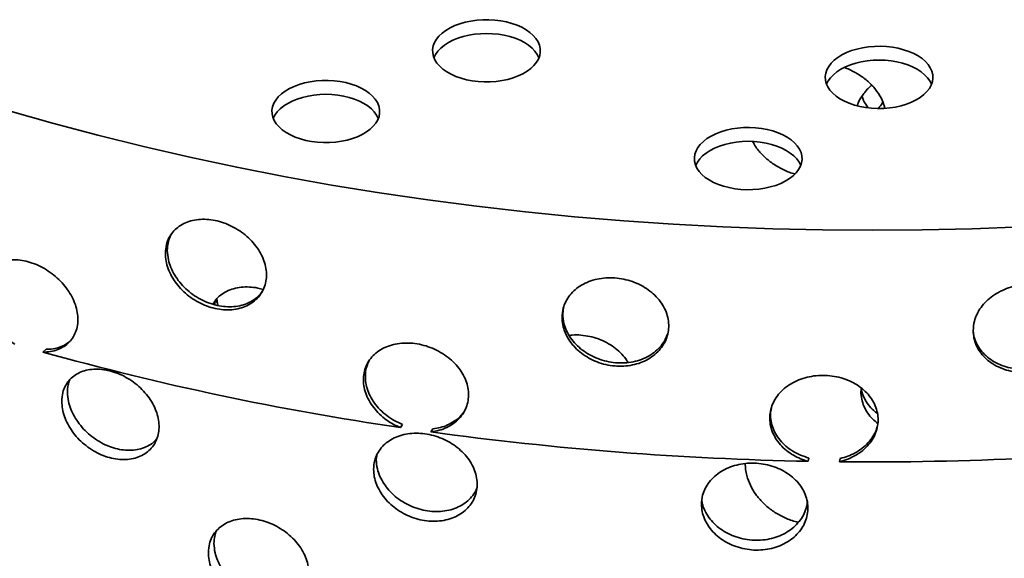
# Model space of a CAD drawing. Units: inches. Extents: x 0.1 to 8.4, y 0.1 to 10.9.
# Drawn here: x 7 to 7.4, y 8.7 to 8.9 of the extents above; entities that cross this region are included whole.
import ezdxf

# ---------------------------------------------------------------- set-up
doc = ezdxf.new("R2010")
doc.units = ezdxf.units.IN
doc.header["$MEASUREMENT"] = 0

msp = doc.modelspace()

# ---------------------------------------------------------------- linework, layer by layer
at = {"color": 7, "linetype": 'Continuous', "lineweight": 35}
for p, q in [((7.10994815, 8.795089), (7.10931385, 8.79573029)), ((7.10970841, 8.79661694), (7.11008043, 8.79424598)), ((7.23176396, 8.79121549), (7.23200448, 8.79353013)), ((7.04945297, 8.77881406), (7.04836824, 8.77783437)), ((7.17452267, 8.75120945), (7.17521595, 8.75229887)), ((7.18591951, 8.75077474), (7.18522494, 8.74968334)), ((7.16595532, 8.73989818), (7.16611012, 8.74141126)), ((7.31834453, 8.73933665), (7.31861594, 8.74048661)), ((7.3296368, 8.74032642), (7.32936488, 8.73917437))]:
    msp.add_line(p, q, dxfattribs=at)
at = {"color": 7, "linetype": 'Continuous', "lineweight": 35, "flags": 128}
for points in [[(7.20825649, 8.87328403), (7.21032741, 8.87357322), (7.21232928, 8.87399447), (7.21423682, 8.87454245), (7.21602609, 8.87521029), (7.21767459, 8.87598958), (7.21916153, 8.8768705), (7.22046833, 8.87784201), (7.22157848, 8.87889189), (7.22247802, 8.88000691), (7.22315563, 8.88117305), (7.22360284, 8.88237567), (7.22381394, 8.88359964), (7.22378636, 8.88482954), (7.22352041, 8.88604994), (7.22301944, 8.88724547), (7.22228977, 8.8884011), (7.22134051, 8.88950231), (7.22018367, 8.89053523), (7.21883377, 8.89148688), (7.21730775, 8.8923453), (7.21562489, 8.89309969), (7.21380625, 8.89374057), (7.21187477, 8.89425986), (7.20985473, 8.89465103), (7.20777149, 8.89490919), (7.20565131, 8.89503107), (7.20352082, 8.89501515), (7.2014068, 8.89486162), (7.19933586, 8.89457241), (7.197334, 8.89415117), (7.19542647, 8.89360319), (7.19363722, 8.89293536), (7.1919887, 8.89215607), (7.19050176, 8.89127514), (7.18919495, 8.89030363), (7.1880848, 8.88925375), (7.18718528, 8.88813874), (7.18650764, 8.88697258), (7.18606047, 8.88576996), (7.18584932, 8.88454599), (7.18587693, 8.8833161), (7.18614288, 8.8820957), (7.18664385, 8.88090017), (7.18737356, 8.87974454), (7.18832277, 8.87864333), (7.18947959, 8.8776104), (7.19082956, 8.87665876), (7.19235553, 8.87580034), (7.19403842, 8.87504594), (7.19585702, 8.87440507), (7.19778854, 8.8738858), (7.19980856, 8.87349461), (7.20189178, 8.87323644), (7.20401196, 8.87311456), (7.20614249, 8.87313049), (7.20825649, 8.87328403)], [(7.223355, 8.88163131), (7.22276544, 8.88281251), (7.22195005, 8.8839489), (7.22091942, 8.88502543), (7.21968644, 8.88602859), (7.21826668, 8.88694574), (7.21667796, 8.88776535), (7.21494027, 8.88847712), (7.21307544, 8.8890721), (7.21110694, 8.88954282), (7.20905954, 8.88988333), (7.20695896, 8.89008935), (7.20483164, 8.89015833), (7.20270433, 8.89008935), (7.20060375, 8.88988333), (7.19855635, 8.88954282), (7.19658785, 8.8890721), (7.19472304, 8.88847713), (7.19298533, 8.88776535), (7.19139659, 8.88694573), (7.18997685, 8.88602859), (7.18874387, 8.88502543), (7.18771324, 8.8839489), (7.18689787, 8.88281252), (7.18630831, 8.88163133)], [(7.35113399, 8.86469151), (7.35302488, 8.86525842), (7.3547939, 8.86594399), (7.35641886, 8.86673959), (7.35787927, 8.86763521), (7.35915683, 8.8686196), (7.36023541, 8.86968038), (7.36110148, 8.87080418), (7.36174411, 8.87197691), (7.36215529, 8.8731838), (7.36232981, 8.87440969), (7.36226545, 8.87563915), (7.36196304, 8.8768567), (7.36142641, 8.87804707), (7.36066227, 8.87919525), (7.35968024, 8.88028683), (7.35849268, 8.88130807), (7.35711451, 8.88224614), (7.35556308, 8.88308922), (7.35385788, 8.88382673), (7.35202038, 8.88444937), (7.35007367, 8.88494935), (7.34804222, 8.88532034), (7.34595159, 8.88555771), (7.34382805, 8.88565845), (7.34169837, 8.88562129), (7.33958926, 8.88544672), (7.33752726, 8.88513694), (7.33553831, 8.8846958), (7.33364745, 8.88412889), (7.3318784, 8.88344332), (7.33025347, 8.88264773), (7.32879303, 8.8817521), (7.3275155, 8.88076772), (7.32643692, 8.87970694), (7.32557087, 8.87858312), (7.3249282, 8.87741039), (7.32451704, 8.87620351), (7.32434254, 8.87497762), (7.32440688, 8.87374817), (7.32470927, 8.87253061), (7.32524594, 8.87134024), (7.32601008, 8.87019206), (7.32699211, 8.86910047), (7.32817966, 8.86807923), (7.32955782, 8.86714118), (7.33110926, 8.86629809), (7.33281445, 8.86556058), (7.33465196, 8.86493793), (7.33659866, 8.86443796), (7.33863013, 8.86406697), (7.34072076, 8.8638296), (7.34284428, 8.86372887), (7.34497398, 8.86376601), (7.34708308, 8.86394058), (7.34914507, 8.86425038), (7.35113399, 8.86469151)], [(7.3618595, 8.87225215), (7.36126994, 8.87343335), (7.36045457, 8.87456973), (7.35942392, 8.87564627), (7.35819096, 8.87664942), (7.3567712, 8.87756656), (7.35518246, 8.87838619), (7.35344477, 8.87909796), (7.35157994, 8.87969294), (7.34961146, 8.88016364), (7.34756406, 8.88050416), (7.3454635, 8.88071019), (7.34333616, 8.88077916), (7.34120883, 8.88071019), (7.33910827, 8.88050416), (7.33706087, 8.88016364), (7.33509239, 8.87969294), (7.33322756, 8.87909796), (7.33148987, 8.87838619), (7.32990113, 8.87756656), (7.32848137, 8.87664942), (7.32724841, 8.87564627), (7.32621776, 8.87456973), (7.32540239, 8.87343335), (7.32481283, 8.87225215)], [(7.15157292, 8.85186379), (7.15364384, 8.85215299), (7.15564571, 8.85257424), (7.15755325, 8.85312222), (7.15934252, 8.85379006), (7.16099102, 8.85456935), (7.16247796, 8.85545027), (7.16378476, 8.85642178), (7.16489491, 8.85747166), (7.16579443, 8.85858667), (7.16647208, 8.85975284), (7.16691925, 8.86095545), (7.16713035, 8.8621794), (7.16710279, 8.86340931), (7.16683684, 8.86462971), (7.16633587, 8.86582524), (7.16560616, 8.86698087), (7.16465694, 8.86808208), (7.16350008, 8.86911498), (7.16215018, 8.87006664), (7.16062418, 8.87092507), (7.15894132, 8.87167946), (7.15712265, 8.87232032), (7.15519118, 8.87283962), (7.15317116, 8.8732308), (7.15108794, 8.87348897), (7.14896776, 8.87361085), (7.14683725, 8.87359491), (7.14472323, 8.87344139), (7.14265226, 8.87315217), (7.14065043, 8.87273094), (7.1387429, 8.87218296), (7.13695362, 8.87151512), (7.13530513, 8.87073584), (7.13381814, 8.86985488), (7.13251138, 8.8688834), (7.13140123, 8.86783352), (7.13050171, 8.86671851), (7.12982407, 8.86555234), (7.1293769, 8.86434973), (7.12916575, 8.86312576), (7.12919336, 8.86189587), (7.12945931, 8.86067547), (7.12996028, 8.85947994), (7.13068998, 8.85832431), (7.1316392, 8.8572231), (7.13279602, 8.85619017), (7.13414599, 8.85523853), (7.13567196, 8.85438011), (7.13735483, 8.85362572), (7.13917345, 8.85298483), (7.14110496, 8.85246556), (7.14312499, 8.85207438), (7.14520821, 8.85181621), (7.14732839, 8.85169433), (7.1494589, 8.85171027), (7.15157292, 8.85186379)], [(7.16667143, 8.86021108), (7.16608187, 8.86139228), (7.16526645, 8.86252866), (7.16423585, 8.8636052), (7.16300285, 8.86460835), (7.16158311, 8.86552551), (7.15999437, 8.86634511), (7.15825668, 8.8670569), (7.15639185, 8.86765186), (7.15442337, 8.86812259), (7.15237597, 8.8684631), (7.15027539, 8.86866912), (7.14814805, 8.86873809), (7.14602074, 8.86866911), (7.14392015, 8.86846309), (7.14187276, 8.86812258), (7.13990428, 8.86765187), (7.13803947, 8.8670569), (7.13630176, 8.86634512), (7.13471302, 8.8655255), (7.13329328, 8.86460836), (7.1320603, 8.8636052), (7.13102967, 8.86252867), (7.1302143, 8.86139229), (7.12962474, 8.8602111)], [(7.03596186, 8.86304522), (7.0517371, 8.85855424), (7.06771055, 8.85430316), (7.08387131, 8.85029493), (7.10020829, 8.84653231), (7.11671028, 8.84301784), (7.13336596, 8.83975394), (7.15016394, 8.83674286), (7.16709269, 8.83398664), (7.18414063, 8.83148719), (7.20129608, 8.82924625), (7.21854725, 8.8272653), (7.23588236, 8.82554572), (7.25328948, 8.82408871), (7.27075668, 8.82289521), (7.28827205, 8.82196612), (7.30582354, 8.82130201), (7.32339911, 8.82090338), (7.34098675, 8.82077047), (7.35857439, 8.82090338), (7.37614995, 8.82130201), (7.39370144, 8.82196612)], [(7.30497737, 8.83606265), (7.30686823, 8.83662955), (7.30863728, 8.83731513), (7.31026221, 8.83811072), (7.31172265, 8.83900635), (7.31300018, 8.83999073), (7.31407876, 8.84105151), (7.31494481, 8.84217532), (7.31558748, 8.84334805), (7.31599862, 8.84455495), (7.31617314, 8.84578083), (7.3161088, 8.84701028), (7.31580639, 8.84822785), (7.31526974, 8.84941821), (7.3145056, 8.85056639), (7.31352357, 8.85165798), (7.31233602, 8.85267921), (7.31095786, 8.85361727), (7.30940642, 8.85446036), (7.30770123, 8.85519786), (7.30586372, 8.85582052), (7.30391702, 8.85632048), (7.30188555, 8.85669148), (7.29979492, 8.85692885), (7.2976714, 8.85702958), (7.2955417, 8.85699243), (7.29343259, 8.85681787), (7.29137061, 8.85650807), (7.28938166, 8.85606693), (7.2874908, 8.85550002), (7.28572177, 8.85481446), (7.28409682, 8.85401886), (7.28263638, 8.85312325), (7.28135885, 8.85213885), (7.28028025, 8.85107808), (7.2794142, 8.84995427), (7.27877153, 8.84878153), (7.27836039, 8.84757464), (7.27818587, 8.84634876), (7.27825023, 8.8451193), (7.27855264, 8.84390175), (7.27908927, 8.84271138), (7.27985343, 8.84156321), (7.28083544, 8.84047161), (7.28202297, 8.83945036), (7.28340117, 8.83851231), (7.28495259, 8.83766923), (7.28665776, 8.83693171), (7.28849529, 8.83630907), (7.29044201, 8.83580909), (7.29247346, 8.83543811), (7.29456409, 8.83520074), (7.29668763, 8.8351), (7.29881731, 8.83513716), (7.30092642, 8.83531172), (7.3029884, 8.83562152), (7.30497737, 8.83606265)], [(7.31570285, 8.84362328), (7.31511329, 8.84480448), (7.31429792, 8.84594088), (7.31326727, 8.8470174), (7.31203429, 8.84802056), (7.31061453, 8.84893771), (7.30902581, 8.84975732), (7.30728812, 8.85046909), (7.30542331, 8.85106408), (7.30345481, 8.85153477), (7.30140741, 8.85187529), (7.29930683, 8.85208133), (7.29717952, 8.85215029), (7.2950522, 8.85208133), (7.2929516, 8.8518753), (7.2909042, 8.85153479), (7.28893572, 8.85106408), (7.28707089, 8.8504691), (7.2853332, 8.84975733), (7.28374448, 8.84893772), (7.2823247, 8.84802056), (7.28109174, 8.84701741), (7.28006109, 8.84594087), (7.27924572, 8.84480449), (7.27865618, 8.84362328)]]:
    msp.add_lwpolyline(points, dxfattribs=at)
at = {"color": 7, "linetype": 'Continuous', "lineweight": 35}
for centre, radius, start, end in [((7.32316787, 9.76770685), 1.02730831, 254.48475299, 261.68044836), ((7.3400376, 9.87996401), 1.14083362, 262.20082264, 268.91044951), ((7.34116954, 9.89261809), 1.15350413, 269.41363973, 276.07400228)]:
    msp.add_arc(centre, radius, start, end, dxfattribs=at)
for points, knots in [([(7.33110341, 8.8781376), (7.33137471, 8.87805045), (7.33296121, 8.87754084), (7.33558159, 8.87611649), (7.33882779, 8.87390246), (7.34155225, 8.8712442), (7.3436676, 8.86826784), (7.34494626, 8.8657584), (7.3452762, 8.86423419), (7.34536171, 8.86383916)], [0, 0, 0, 0, 0.037069618, 0.21677581, 0.396482054, 0.576643133, 0.75679965, 0.936970785, 1, 1, 1, 1]), ([(7.34070118, 8.87192051), (7.34064619, 8.87187812), (7.33957129, 8.87104931), (7.33797773, 8.86904231), (7.33631829, 8.86665857), (7.33578143, 8.86514312), (7.33563749, 8.8647368)], [0, 0, 0, 0, 0.022257769, 0.435110284, 0.848542651, 1, 1, 1, 1]), ([(7.33733303, 8.86792985), (7.33750291, 8.86745932), (7.33800191, 8.86607724), (7.3389082, 8.86483402), (7.33950594, 8.86401406)], [0, 0, 0, 0, 0.340451208, 1, 1, 1, 1]), ([(7.34464717, 8.86594671), (7.34440155, 8.86551195), (7.34395913, 8.86472887), (7.34329249, 8.86406438), (7.34299595, 8.8637688)], [0, 0, 0, 0, 0.55518422, 1, 1, 1, 1]), ([(7.31361712, 8.84064484), (7.31329018, 8.84072618), (7.31160682, 8.841145), (7.30878705, 8.84247141), (7.3052829, 8.84456838), (7.30227614, 8.84717556), (7.30003044, 8.84969605), (7.29907763, 8.85142157), (7.29872259, 8.85206455)], [0, 0, 0, 0, 0.04978462, 0.256336247, 0.462893053, 0.66995663, 0.877016812, 1, 1, 1, 1]), ([(7.09155126, 8.81260591), (7.09160066, 8.8117225), (7.09169946, 8.8099557), (7.09247127, 8.80723477), (7.09369151, 8.80456129), (7.09535441, 8.80199856), (7.0974189, 8.79963039), (7.09981626, 8.79751598), (7.10249137, 8.79572978), (7.10535968, 8.79430994), (7.10834681, 8.79331433), (7.1113648, 8.79275413), (7.11432783, 8.79266336), (7.11715528, 8.79302456), (7.11975902, 8.79384525), (7.12207487, 8.79508199), (7.124022, 8.79671482), (7.12556002, 8.79868039), (7.12662535, 8.80093382), (7.12720669, 8.80339925), (7.12726645, 8.8060131), (7.12682416, 8.80869656), (7.12587197, 8.81137556), (7.12445788, 8.81397749), (7.12260421, 8.8164255), (7.1203812, 8.81866009), (7.11783895, 8.82060934), (7.11506236, 8.82223238), (7.11212324, 8.82346994), (7.10911078, 8.8243036), (7.10610944, 8.82469347), (7.10320187, 8.82464585), (7.10047526, 8.82414303), (7.09799649, 8.82321571), (7.09584752, 8.82187052), (7.09406991, 8.82016016), (7.09274303, 8.81811364), (7.09176036, 8.81561802), (7.09162598, 8.8136822), (7.09155126, 8.81260591)], [0, 0, 0, 0, 0.026840669, 0.053680684, 0.080520491, 0.107360533, 0.134207136, 0.161053757, 0.187904916, 0.214756004, 0.241599934, 0.268443635, 0.29527971, 0.322115785, 0.348956094, 0.375796145, 0.402645778, 0.429494774, 0.456345043, 0.483194709, 0.510034907, 0.536875474, 0.563711687, 0.590547541, 0.617390978, 0.644234483, 0.671085381, 0.697936419, 0.724783546, 0.751630311, 0.778467883, 0.805305394, 0.832143283, 0.858980582, 0.88582738, 0.912674555, 0.93952553, 0.966376927, 1, 1, 1, 1]), ([(7.09224123, 8.8136901), (7.09229516, 8.81454779), (7.09240302, 8.8162632), (7.09298942, 8.81826878), (7.09363066, 8.81930108), (7.09384404, 8.81964459)], [0, 0, 0, 0, 0.400194707, 0.80040748, 1, 1, 1, 1]), ([(7.12575285, 8.79930073), (7.12553682, 8.79896717), (7.12487141, 8.79793974), (7.12327887, 8.79655954), (7.12107506, 8.79519868), (7.11852772, 8.79427933), (7.11575242, 8.79379139), (7.11281292, 8.79377467), (7.10980051, 8.79420997), (7.10679923, 8.7951042), (7.10389164, 8.79641323), (7.1011651, 8.79811577), (7.09868637, 8.80014716), (7.09653744, 8.80246049), (7.09475989, 8.80497895), (7.09343299, 8.80763316), (7.09245031, 8.81058138), (7.09231594, 8.81257927), (7.09224123, 8.8136901)], [0, 0, 0, 0, 0.030553103, 0.094109312, 0.157665671, 0.221240377, 0.284814551, 0.348379477, 0.411944068, 0.47548596, 0.53902815, 0.602570851, 0.666112638, 0.729676912, 0.793242064, 0.856816643, 0.920389502, 1, 1, 1, 1]), ([(7.04836824, 8.77783437), (7.04928537, 8.77787342), (7.05111959, 8.77795151), (7.05362615, 8.77865496), (7.05585051, 8.77978007), (7.05772421, 8.78131794), (7.05917904, 8.78322625), (7.06018662, 8.7854307), (7.06070238, 8.78787771), (7.06073549, 8.79048144), (7.06026896, 8.79317865), (7.05934024, 8.79589185), (7.05795763, 8.79854999), (7.05617533, 8.80109017), (7.05402843, 8.80343529), (7.05158339, 8.80553554), (7.048903, 8.80731536), (7.04606536, 8.80873884), (7.04315383, 8.80974482), (7.04025278, 8.81031871), (7.03745133, 8.81042414), (7.03482678, 8.81007511), (7.03246083, 8.80926258), (7.03041004, 8.80802929), (7.02874126, 8.80639181), (7.02748398, 8.80441445), (7.02668648, 8.80213699), (7.02635031, 8.79963683), (7.02650223, 8.79697406), (7.02711748, 8.79423038), (7.02819811, 8.79148063), (7.02969712, 8.78880244), (7.03158948, 8.78627521), (7.03373944, 8.78404924), (7.03605292, 8.78213835), (7.03767396, 8.78114809), (7.03848448, 8.78065296)], [0, 0, 0, 0, 0.029813305, 0.059625682, 0.089445652, 0.119264424, 0.148943204, 0.178621515, 0.208041731, 0.23746179, 0.266717276, 0.295972138, 0.325268017, 0.354564961, 0.384075496, 0.41358725, 0.443344652, 0.473102332, 0.502993022, 0.532883426, 0.562747005, 0.592610245, 0.622344322, 0.652077912, 0.681667268, 0.711256611, 0.740741635, 0.770226495, 0.799658467, 0.829091554, 0.858517566, 0.887943937, 0.917409852, 0.946875155, 0.973437595, 1, 1, 1, 1]), ([(7.23149384, 8.79007102), (7.23154634, 8.78919401), (7.23165135, 8.78744001), (7.23247126, 8.78481903), (7.23376718, 8.78230347), (7.2355323, 8.77995602), (7.23772208, 8.77785494), (7.24026282, 8.77605053), (7.24309517, 8.77461011), (7.24612905, 8.77356085), (7.24928504, 8.77295093), (7.25247023, 8.77278019), (7.25559382, 8.77307154), (7.25857145, 8.77379722), (7.26131063, 8.77495334), (7.26374487, 8.77648831), (7.26578995, 8.7783718), (7.26740429, 8.78053531), (7.26852191, 8.78292575), (7.26913174, 8.78546601), (7.26919434, 8.78808749), (7.26873041, 8.79071407), (7.26773166, 8.79327063), (7.26624754, 8.79569055), (7.26430097, 8.79789997), (7.26196487, 8.79984835), (7.25929089, 8.80147009), (7.25636768, 8.80273524), (7.25327003, 8.80359383), (7.25009171, 8.8040388), (7.24692148, 8.80404122), (7.24384699, 8.80361796), (7.24096083, 8.80276281), (7.23833441, 8.80151494), (7.23605545, 8.79989175), (7.23416896, 8.79795136), (7.23275993, 8.79573304), (7.23171596, 8.79311017), (7.23157321, 8.79115697), (7.23149384, 8.79007102)], [0, 0, 0, 0, 0.026840675, 0.053680608, 0.080520417, 0.107360539, 0.134207183, 0.161053675, 0.187904822, 0.214755944, 0.241599905, 0.268443662, 0.295279681, 0.322115704, 0.348955869, 0.375795957, 0.402645762, 0.429494711, 0.456344939, 0.483194697, 0.510034888, 0.536875499, 0.563711568, 0.590547447, 0.617391013, 0.644234525, 0.671085403, 0.69793671, 0.724783385, 0.751630328, 0.778467856, 0.805305513, 0.832142974, 0.858980577, 0.885827363, 0.91267453, 0.939525563, 0.966376964, 1, 1, 1, 1]), ([(7.12604516, 8.79991658), (7.12541402, 8.80009939), (7.12379175, 8.80056928), (7.12117028, 8.80083977), (7.11828563, 8.80078092), (7.11558013, 8.80025665), (7.11311637, 8.79932321), (7.11099644, 8.79796801), (7.10938622, 8.79648504), (7.10869507, 8.79533713), (7.10841954, 8.7948795)], [0, 0, 0, 0, 0.0872230787, 0.224195831, 0.3611683873, 0.4981416293, 0.6351125434, 0.7721349179, 0.9091597149, 1, 1, 1, 1]), ([(7.37655616, 8.78542981), (7.3766093, 8.78455943), (7.37671559, 8.7828187), (7.37754533, 8.78030127), (7.37885638, 8.77794941), (7.38064109, 8.77582482), (7.38285376, 8.77400017), (7.38541913, 8.77251634), (7.38827627, 8.77143315), (7.39133384, 8.77076631), (7.39451112, 8.77055401), (7.39771457, 8.77078435), (7.40085269, 8.77146889), (7.40384126, 8.77256914), (7.40658784, 8.77406967), (7.40902666, 8.77591057), (7.41107401, 8.77805099), (7.41268918, 8.78041726), (7.41380689, 8.7829481), (7.41441654, 8.78556485), (7.41447917, 8.78819422), (7.4140154, 8.79076258), (7.4130166, 8.79319365), (7.4115319, 8.79542727), (7.4095835, 8.79739209), (7.40724351, 8.7990469), (7.40456289, 8.80033248), (7.40162975, 8.80122993), (7.39851835, 8.80169869), (7.39532278, 8.80174347), (7.3921319, 8.80134653), (7.38903431, 8.80053578), (7.38612345, 8.79931664), (7.38347227, 8.79773744), (7.38116983, 8.79582662), (7.37926274, 8.79364801), (7.37783741, 8.7912518), (7.37678103, 8.78849704), (7.37663651, 8.7865258), (7.37655616, 8.78542981)], [0, 0, 0, 0, 0.0268406679, 0.0536806333, 0.0805205258, 0.1073605241, 0.1342070894, 0.1610536866, 0.1879047769, 0.2147558462, 0.2415995645, 0.2684437193, 0.2952795175, 0.3221155916, 0.3489559007, 0.375796075, 0.4026458168, 0.4294947765, 0.4563449633, 0.4831946981, 0.5100348943, 0.5368754656, 0.5637116473, 0.5905475518, 0.6173909609, 0.64423461, 0.6710852885, 0.6979364896, 0.7247838102, 0.751630634, 0.7784679123, 0.8053055323, 0.832143117, 0.858980579, 0.8858274987, 0.9126744136, 0.9395255897, 0.9663769409, 1, 1, 1, 1]), ([(7.10894439, 8.79454111), (7.1089453, 8.79455033), (7.10901345, 8.79523778), (7.10928011, 8.79585139), (7.1095432, 8.79645675)], [0, 0, 0, 0, 0.01342041, 1, 1, 1, 1]), ([(7.26878878, 8.78442427), (7.26852819, 8.78370642), (7.26797019, 8.78216932), (7.26650925, 8.78004173), (7.26457332, 8.7780836), (7.26223431, 8.77645007), (7.25956119, 8.77519953), (7.25663772, 8.77435476), (7.25354012, 8.77395876), (7.25036177, 8.77400546), (7.24719155, 8.77451216), (7.24411708, 8.77544564), (7.24123092, 8.77679583), (7.23860453, 8.77850667), (7.23632553, 8.78054195), (7.23443913, 8.78283048), (7.23303008, 8.78531285), (7.23198608, 8.78813385), (7.23184333, 8.79011433), (7.23176396, 8.79121549)], [0, 0, 0, 0, 0.051139953, 0.109503703, 0.167884038, 0.226264514, 0.284661631, 0.343058837, 0.401446366, 0.459834478, 0.518201674, 0.576569574, 0.634936652, 0.693304249, 0.751692275, 0.810080304, 0.86847739, 0.926872999, 1, 1, 1, 1]), ([(7.41417927, 8.78934954), (7.41422034, 8.78869489), (7.41431587, 8.78717211), (7.41384194, 8.78475522), (7.41285723, 8.78219998), (7.41136879, 8.77978269), (7.40942139, 8.77758321), (7.40708116, 8.7756552), (7.40440066, 8.77406875), (7.40146747, 8.77285622), (7.39835612, 8.77207037), (7.39516055, 8.77171694), (7.39196965, 8.77182425), (7.38887202, 8.77237021), (7.38596126, 8.77335648), (7.38330973, 8.77473587), (7.3810086, 8.77648378), (7.37909648, 8.77853325), (7.37768968, 8.78084086), (7.37679395, 8.78295997), (7.37666815, 8.78432822), (7.37662222, 8.78482783)], [0, 0, 0, 0, 0.041135919, 0.095687102, 0.150229382, 0.20477113, 0.259328262, 0.313885253, 0.368458602, 0.423031601, 0.477595718, 0.532159701, 0.586704929, 0.641250471, 0.695795244, 0.750340123, 0.804904444, 0.859469129, 0.914041921, 0.968613388, 1, 1, 1, 1]), ([(7.2547466, 8.77418971), (7.25450969, 8.77460249), (7.25380949, 8.77582251), (7.25214631, 8.7776468), (7.24986629, 8.77960468), (7.24722977, 8.78123651), (7.2443553, 8.7825197), (7.24130537, 8.78341095), (7.23818596, 8.78386658), (7.23572279, 8.78396553), (7.23437523, 8.78377272), (7.23402626, 8.78372278)], [0, 0, 0, 0, 0.06504579, 0.192250015, 0.319455793, 0.44669731, 0.573937019, 0.701158776, 0.828381317, 0.955556567, 1, 1, 1, 1]), ([(7.05780391, 8.78157443), (7.05737059, 8.78122349), (7.05631815, 8.78037111), (7.0543137, 8.77951112), (7.05195295, 8.77890647), (7.0502863, 8.77884486), (7.04945297, 8.77881406)], [0, 0, 0, 0, 0.197893781, 0.480639356, 0.740319913, 1, 1, 1, 1]), ([(7.18522494, 8.74968334), (7.18621569, 8.74984217), (7.18819713, 8.75015984), (7.1909011, 8.7511904), (7.19329861, 8.75260573), (7.19531635, 8.75438787), (7.19688209, 8.75648586), (7.19796591, 8.75882159), (7.19852049, 8.76133579), (7.19855616, 8.76394389), (7.19805443, 8.76658026), (7.19705551, 8.76917244), (7.19556764, 8.77165036), (7.19364851, 8.77395817), (7.19133485, 8.77602323), (7.18869757, 8.77780444), (7.18580325, 8.77923419), (7.18273584, 8.78028694), (7.17958469, 8.78091231), (7.17644121, 8.78110667), (7.17340194, 8.78084542), (7.1705515, 8.78015264), (7.16797903, 8.77903003), (7.16574732, 8.77752793), (7.16392976, 8.7756715), (7.16255957, 8.77352923), (7.1616901, 8.77114709), (7.16132349, 8.76860283), (7.16148916, 8.76595996), (7.16216003, 8.76329705), (7.16333792, 8.76068908), (7.16497101, 8.75820758), (7.16703104, 8.75592845), (7.16936952, 8.75398432), (7.17188356, 8.75237648), (7.17364296, 8.75159846), (7.17452267, 8.75120945)], [0, 0, 0, 0, 0.0298135545, 0.0596256834, 0.089445686, 0.1192642907, 0.1489431237, 0.1786215047, 0.2080416916, 0.2374617532, 0.2667172784, 0.295972082, 0.3252680016, 0.3545648938, 0.3840755935, 0.4135871661, 0.4433447201, 0.4731023016, 0.5029931408, 0.5328834417, 0.5627471424, 0.5926101889, 0.6223444065, 0.6520779127, 0.6816672575, 0.7112566218, 0.7407416382, 0.770226482, 0.7996584509, 0.8290915431, 0.858517478, 0.8879439042, 0.9174098821, 0.9468750807, 0.9734374352, 1, 1, 1, 1]), ([(7.17521595, 8.75229887), (7.17423556, 8.75273728), (7.1722748, 8.75361409), (7.16960679, 8.75540326), (7.16724603, 8.75748786), (7.16526154, 8.75983002), (7.1637214, 8.76235923), (7.16265185, 8.76499442), (7.16209536, 8.76766562), (7.16206076, 8.77028778), (7.16249268, 8.77271525), (7.16316926, 8.7741426), (7.16348641, 8.77481169)], [0, 0, 0, 0, 0.101520706, 0.203038636, 0.304577041, 0.406112072, 0.507314895, 0.608516515, 0.709411613, 0.81030984, 0.911078718, 1, 1, 1, 1]), ([(7.05500506, 8.76046753), (7.05505222, 8.75959756), (7.05514654, 8.75785757), (7.05588259, 8.75515357), (7.05704558, 8.75247876), (7.05863069, 8.7498926), (7.06059966, 8.74747833), (7.06289248, 8.74529259), (7.06545668, 8.74341361), (7.06821667, 8.74188262), (7.07109747, 8.7407647), (7.07401464, 8.74007655), (7.07688171, 8.73985843), (7.07961727, 8.7400961), (7.08213574, 8.74080042), (7.08437223, 8.74192878), (7.08625123, 8.74346401), (7.08773335, 8.74534245), (7.08875999, 8.74752296), (7.08932076, 8.74993021), (7.08938031, 8.75250421), (7.08895785, 8.75516634), (7.08804581, 8.75784436), (7.08669044, 8.76046504), (7.08491325, 8.76295169), (7.08278157, 8.76524394), (7.08034355, 8.76726885), (7.07767847, 8.76898433), (7.07485567, 8.77032862), (7.07195696, 8.77128038), (7.06906522, 8.77179494), (7.06625771, 8.77187353), (7.06362156, 8.77149334), (7.06122304, 8.77067999), (7.05914343, 8.76943668), (7.05742625, 8.76781606), (7.05614699, 8.76584411), (7.05520465, 8.76342257), (7.05507622, 8.76152104), (7.05500506, 8.76046753)], [0, 0, 0, 0, 0.026674247, 0.053350241, 0.080021348, 0.106692777, 0.133452516, 0.160212267, 0.187127662, 0.214042862, 0.241048229, 0.268053592, 0.295048137, 0.322041917, 0.348960718, 0.375879399, 0.402718038, 0.429556448, 0.456340281, 0.483124932, 0.509883986, 0.536642923, 0.563396768, 0.590150349, 0.616914446, 0.643678694, 0.670475378, 0.69727206, 0.724131545, 0.750991048, 0.777934298, 0.8048776, 0.831884363, 0.858891103, 0.885881797, 0.912871583, 0.939744907, 0.966616822, 1, 1, 1, 1]), ([(7.05699325, 8.76374765), (7.05702974, 8.76459688), (7.0570948, 8.76611146), (7.05757659, 8.76744516), (7.05778824, 8.76803105)], [0, 0, 0, 0, 0.560703364, 1, 1, 1, 1]), ([(7.32936488, 8.73917437), (7.3303829, 8.73945931), (7.33241889, 8.74002919), (7.33519391, 8.74140378), (7.33765238, 8.74312394), (7.33971992, 8.74516262), (7.34132334, 8.74745954), (7.34243263, 8.74993298), (7.34300021, 8.75251765), (7.34303665, 8.75513022), (7.34252331, 8.75770289), (7.34150082, 8.76016819), (7.33997728, 8.76245699), (7.33801104, 8.76452091), (7.33563883, 8.76629174), (7.33293258, 8.76773745), (7.32995972, 8.76879887), (7.32680597, 8.76946102), (7.32356253, 8.76968491), (7.32032364, 8.76947856), (7.31718866, 8.76882966), (7.31424556, 8.76777317), (7.31158694, 8.76632213), (7.30927856, 8.76453497), (7.30739732, 8.76244634), (7.30597817, 8.76012887), (7.30507745, 8.75763566), (7.30469746, 8.75504451), (7.30486923, 8.75242282), (7.30556428, 8.74984566), (7.30678444, 8.74738828), (7.30847518, 8.74511545), (7.31060657, 8.74309941), (7.31302422, 8.74145395), (7.3156213, 8.74016699), (7.31743679, 8.73961343), (7.31834453, 8.73933665)], [0, 0, 0, 0, 0.029813515, 0.059625735, 0.089445604, 0.119264354, 0.148943233, 0.178621527, 0.208041744, 0.237461809, 0.266717322, 0.295972215, 0.325268139, 0.354564994, 0.384075631, 0.413587317, 0.443344803, 0.473102337, 0.50299303, 0.532883346, 0.562747004, 0.592610224, 0.622344324, 0.652077892, 0.681667143, 0.711256652, 0.740741631, 0.770226496, 0.799658476, 0.829091549, 0.858517559, 0.887944016, 0.917409775, 0.946875249, 0.973437469, 1, 1, 1, 1]), ([(7.33711164, 8.76503948), (7.3370456, 8.76463688), (7.33683956, 8.76338094), (7.33716155, 8.76124654), (7.33791708, 8.75873489), (7.33923737, 8.75637587), (7.34088197, 8.75430238), (7.34227377, 8.7531848), (7.34291382, 8.75267086)], [0, 0, 0, 0, 0.088627945, 0.276486553, 0.46434656, 0.652197392, 0.840055988, 1, 1, 1, 1]), ([(7.34273391, 8.75619279), (7.34229355, 8.75652288), (7.34107729, 8.75743459), (7.33950026, 8.75925818), (7.33810527, 8.76157232), (7.33726401, 8.76353087), (7.33714448, 8.76471459), (7.33711166, 8.76503953)], [0, 0, 0, 0, 0.1438167835, 0.3972187619, 0.6506638703, 0.9041040417, 1, 1, 1, 1]), ([(7.08848886, 8.74715143), (7.08796083, 8.74662317), (7.08686944, 8.74553129), (7.08475612, 8.74433638), (7.08232625, 8.74351777), (7.07965996, 8.74314463), (7.07683854, 8.74323859), (7.07394053, 8.74378268), (7.07104971, 8.74478101), (7.06824282, 8.74618936), (7.06560741, 8.7479836), (7.0632094, 8.75009767), (7.06113031, 8.75248025), (7.05941364, 8.75504947), (7.05813473, 8.75773275), (7.05719284, 8.7606808), (7.0570644, 8.76265433), (7.05699325, 8.76374765)], [0, 0, 0, 0, 0.061452291, 0.127018515, 0.192665548, 0.258312829, 0.324116139, 0.389919859, 0.455932455, 0.521945169, 0.58811697, 0.654287829, 0.720419243, 0.786548435, 0.85238523, 0.918222051, 1, 1, 1, 1]), ([(7.31861594, 8.74048661), (7.31760432, 8.74079995), (7.31558112, 8.74142663), (7.31282472, 8.7428753), (7.31038388, 8.74465836), (7.30833001, 8.74674712), (7.30673701, 8.74907915), (7.30562288, 8.7515788), (7.30506937, 8.75417461), (7.30496589, 8.75640988), (7.30526505, 8.75772419), (7.30537061, 8.75818796)], [0, 0, 0, 0, 0.117321132, 0.234638185, 0.351979894, 0.469316679, 0.586270485, 0.7032226, 0.81982043, 0.936421886, 1, 1, 1, 1]), ([(7.19694012, 8.75682455), (7.19649962, 8.75624273), (7.19553856, 8.75497335), (7.19353336, 8.7533901), (7.19117699, 8.75209827), (7.18861753, 8.75119563), (7.18681885, 8.75091504), (7.18591951, 8.75077474)], [0, 0, 0, 0, 0.18069213, 0.394219283, 0.607759174, 0.80388028, 1, 1, 1, 1]), ([(7.34274165, 8.75175381), (7.34263951, 8.75133373), (7.34233104, 8.75006506), (7.34125208, 8.74807551), (7.33958955, 8.74585685), (7.3374589, 8.74390712), (7.33503423, 8.74231985), (7.33240938, 8.74109058), (7.33056099, 8.74058114), (7.3296368, 8.74032642)], [0, 0, 0, 0, 0.077898828, 0.235262446, 0.392633587, 0.550924397, 0.709225226, 0.854612848, 1, 1, 1, 1]), ([(7.16501364, 8.73646582), (7.16506413, 8.73560093), (7.16516512, 8.7338711), (7.16595288, 8.73124624), (7.1671972, 8.7286965), (7.1688924, 8.72628083), (7.17099667, 8.72407812), (7.17344542, 8.72213882), (7.17618148, 8.72053513), (7.17912393, 8.71930047), (7.18219211, 8.71849164), (7.18529606, 8.71811632), (7.18834359, 8.71820551), (7.19124868, 8.71873624), (7.19392083, 8.71971025), (7.19629194, 8.72107801), (7.19828265, 8.72281434), (7.19985196, 8.72485124), (7.20093865, 8.72714163), (7.20153197, 8.72960882), (7.20159506, 8.73218919), (7.20114798, 8.7348061), (7.20018278, 8.73738665), (7.19874778, 8.7398623), (7.19686527, 8.74215889), (7.19460569, 8.74422285), (7.19201953, 8.74598686), (7.18919002, 8.74741674), (7.1861903, 8.74845859), (7.18310697, 8.74909949), (7.18002798, 8.74930387), (7.1770358, 8.74908109), (7.17422358, 8.74841787), (7.17166262, 8.74734676), (7.16944049, 8.74588001), (7.16760439, 8.74407473), (7.16623584, 8.74196524), (7.16522734, 8.73944233), (7.16508983, 8.73752698), (7.16501364, 8.73646582)], [0, 0, 0, 0, 0.026674251, 0.053350237, 0.080021357, 0.106692875, 0.133452428, 0.16021245, 0.187127562, 0.21404279, 0.241048056, 0.268053562, 0.295048211, 0.322041761, 0.348960822, 0.375879503, 0.402718032, 0.429556389, 0.456340237, 0.483124869, 0.509883928, 0.536642877, 0.563396729, 0.590150218, 0.616914328, 0.643678684, 0.670475177, 0.697272072, 0.7241316, 0.750991167, 0.777934237, 0.804877656, 0.831884413, 0.85889122, 0.885881874, 0.912871615, 0.939744925, 0.966616804, 1, 1, 1, 1]), ([(7.20145031, 8.72988425), (7.20132307, 8.72954925), (7.20089775, 8.72842947), (7.19966711, 8.72675131), (7.19780816, 8.72493166), (7.19554277, 8.72346269), (7.19295872, 8.72238856), (7.19012927, 8.72172857), (7.18713013, 8.72152049), (7.18404719, 8.72175368), (7.1809686, 8.7224419), (7.1779766, 8.72354895), (7.17516464, 8.72506018), (7.17260377, 8.72691658), (7.17038169, 8.72907569), (7.16854578, 8.73146035), (7.16717731, 8.73400607), (7.16616903, 8.73685278), (7.16603151, 8.7388125), (7.16595532, 8.73989818)], [0, 0, 0, 0, 0.025487766, 0.08519696, 0.144931028, 0.204665332, 0.264473424, 0.324281952, 0.384231668, 0.444182894, 0.504324167, 0.564465314, 0.624751467, 0.685036801, 0.745286542, 0.805533785, 0.865514676, 0.925495715, 1, 1, 1, 1]), ([(7.28067813, 8.72418935), (7.28073034, 8.7233298), (7.28083476, 8.72161064), (7.28164896, 8.71906907), (7.28293453, 8.71665069), (7.28468534, 8.71441411), (7.28685731, 8.71243357), (7.2893832, 8.71075273), (7.29220329, 8.70943776), (7.29523362, 8.70851338), (7.29839056, 8.70802803), (7.30158152, 8.70797977), (7.30471153, 8.70838988), (7.30769282, 8.70922651), (7.3104327, 8.71048166), (7.31286222, 8.71209889), (7.31490071, 8.71404449), (7.3165068, 8.71624646), (7.31761855, 8.71865102), (7.31822545, 8.72118061), (7.31828993, 8.72376755), (7.31783268, 8.72633753), (7.31684533, 8.72881661), (7.31537677, 8.73114139), (7.31344943, 8.73324), (7.31113468, 8.73506638), (7.30848339, 8.73655818), (7.30558047, 8.7376903), (7.30250021, 8.73841619), (7.2993314, 8.73873228), (7.2961641, 8.73861213), (7.29308343, 8.73807381), (7.29018551, 8.73711393), (7.28754447, 8.73577252), (7.28525118, 8.73407115), (7.28335519, 8.73207198), (7.28194133, 8.72981792), (7.28089905, 8.72718847), (7.28075689, 8.72525858), (7.28067813, 8.72418935)], [0, 0, 0, 0, 0.0266742714, 0.0533502721, 0.0800212105, 0.106692841, 0.1334523523, 0.1602122282, 0.1871275217, 0.214042769, 0.2410483939, 0.2680535064, 0.2950481565, 0.3220418142, 0.3489606698, 0.3758792793, 0.4027180762, 0.4295563512, 0.4563402073, 0.4831248763, 0.5098839303, 0.5366428786, 0.5633966815, 0.5901503362, 0.6169143719, 0.6436785672, 0.6704752107, 0.6972721123, 0.7241316496, 0.7509909345, 0.7779341089, 0.8048775717, 0.8318842715, 0.8588911981, 0.8858819045, 0.9128716046, 0.9397448966, 0.9666168003, 1, 1, 1, 1]), ([(7.31489893, 8.71782761), (7.31413992, 8.71800845), (7.31201948, 8.71851367), (7.30878111, 8.71997769), (7.30528887, 8.7220921), (7.30225808, 8.72468741), (7.29974403, 8.72763366), (7.29784203, 8.73086059), (7.29674575, 8.73385402), (7.29622031, 8.73643065), (7.29616416, 8.73785253), (7.2961372, 8.7385351)], [0, 0, 0, 0, 0.071397642, 0.199463702, 0.327530231, 0.455912968, 0.584296467, 0.712827304, 0.841356079, 0.923843956, 1, 1, 1, 1]), ([(7.31799603, 8.72491878), (7.31789617, 8.7242011), (7.31767769, 8.72263103), (7.31670212, 8.72032596), (7.31524513, 8.71806451), (7.3133149, 8.71605664), (7.31100108, 8.71434743), (7.30834977, 8.71300192), (7.30544703, 8.71204393), (7.30236681, 8.71152), (7.299198, 8.71142841), (7.2960306, 8.71179206), (7.29294961, 8.71258358), (7.29005161, 8.71379816), (7.28740968, 8.71538421), (7.2851181, 8.71730892), (7.28321442, 8.719499), (7.28182822, 8.72190254), (7.2809858, 8.72389475), (7.28086696, 8.72507666), (7.28083515, 8.72539305)], [0, 0, 0, 0, 0.048718156, 0.106581116, 0.164443236, 0.222329742, 0.280216585, 0.338174625, 0.396133487, 0.454228978, 0.512326221, 0.570607245, 0.628888467, 0.687309821, 0.74573059, 0.804116316, 0.862500243, 0.920626078, 0.978752054, 1, 1, 1, 1]), ([(7.106721, 8.7071407), (7.10677005, 8.70626935), (7.10686816, 8.70452669), (7.1076343, 8.70184831), (7.10884556, 8.69922052), (7.11049622, 8.69670599), (7.11254555, 8.69438703), (7.11492501, 8.69232132), (7.11758014, 8.69058212), (7.12042676, 8.68920609), (7.12339118, 8.68825003), (7.12638598, 8.68772367), (7.12932605, 8.68766054), (7.13213138, 8.68804219), (7.13471471, 8.68887517), (7.13701216, 8.69011638), (7.1389439, 8.69174514), (7.14046961, 8.69369871), (7.14152641, 8.69593205), (7.1421031, 8.69837024), (7.14216237, 8.70095019), (7.1417237, 8.70359442), (7.14077919, 8.70622951), (7.13937648, 8.70878449), (7.1375376, 8.71118362), (7.13533226, 8.71336894), (7.13281004, 8.71526984), (7.13005523, 8.71684695), (7.12713884, 8.71804188), (7.12414959, 8.71883821), (7.12117118, 8.71919645), (7.11828559, 8.71912379), (7.11557945, 8.71860379), (7.11311916, 8.71766705), (7.11098599, 8.7163208), (7.10922145, 8.71461764), (7.10790422, 8.71258649), (7.10692852, 8.71011515), (7.10679515, 8.70820356), (7.106721, 8.7071407)], [0, 0, 0, 0, 0.0268402843, 0.0536797311, 0.0805198184, 0.1073599816, 0.1342061545, 0.1610529231, 0.1879042156, 0.2147553244, 0.2415991599, 0.2684428881, 0.2952788549, 0.3221148074, 0.3489545659, 0.3757943672, 0.4026440991, 0.4294932621, 0.456343862, 0.4831930901, 0.5100330953, 0.5368736628, 0.5637097466, 0.5905450334, 0.6173882783, 0.6442320454, 0.6710831168, 0.6979343938, 0.7247813818, 0.7516283211, 0.7784656665, 0.8053032323, 0.8321406736, 0.8589776589, 0.8858247269, 0.9126714661, 0.9395228122, 0.9663738474, 1, 1, 1, 1]), ([(7.10869686, 8.71040049), (7.10873544, 8.71125511), (7.10880521, 8.71280081), (7.10931519, 8.71418421), (7.1095432, 8.71480273)], [0, 0, 0, 0, 0.552904835, 1, 1, 1, 1]), ([(7.1412017, 8.69545113), (7.14064371, 8.69488383), (7.13950284, 8.69372393), (7.13730207, 8.69241283), (7.13478704, 8.6914739), (7.13203015, 8.6909698), (7.12911425, 8.69092653), (7.12612484, 8.6913293), (7.1231465, 8.69218531), (7.120261, 8.69345156), (7.11755494, 8.69510775), (7.11509474, 8.69709085), (7.11296174, 8.6993551), (7.1111973, 8.70182509), (7.10988006, 8.70443297), (7.10890444, 8.70733412), (7.10877104, 8.70930477), (7.10869686, 8.71040049)], [0, 0, 0, 0, 0.062935677, 0.128678335, 0.194439199, 0.260201499, 0.325952836, 0.391704015, 0.457431191, 0.523158914, 0.58888549, 0.654613397, 0.720365147, 0.786116336, 0.851876763, 0.917640703, 1, 1, 1, 1])]:
    msp.add_open_spline(points, degree=3, knots=knots, dxfattribs=at)

doc.saveas('drawing.dxf')
